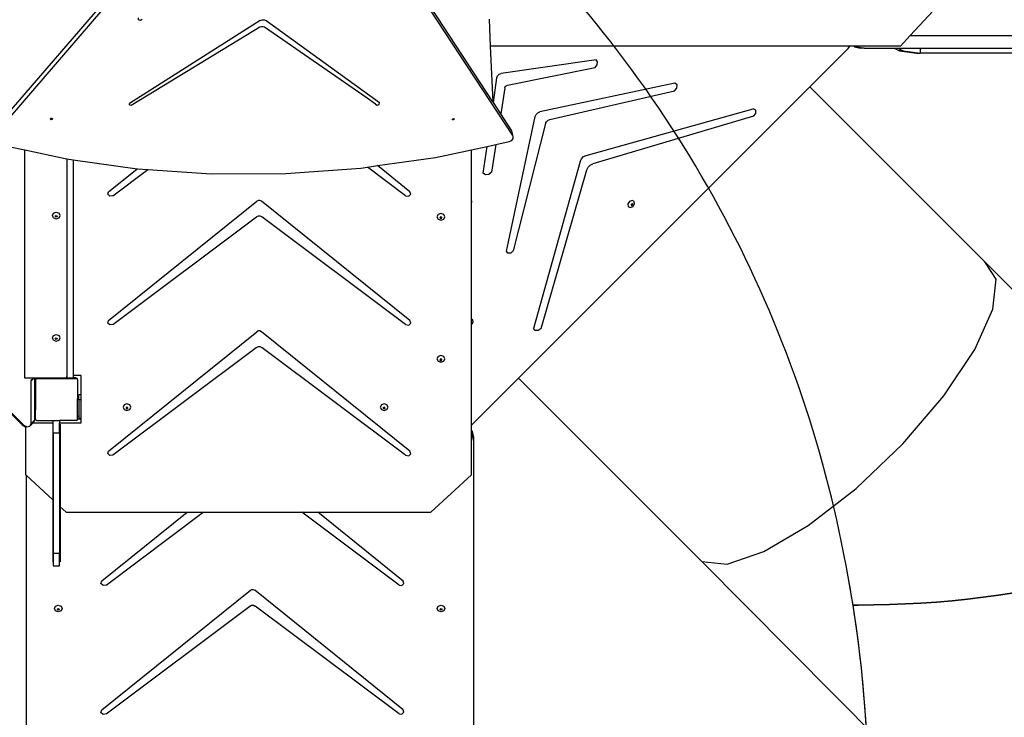
# Model space of a CAD drawing. Units: millimetres. Extents: x 5465 to 9426, y -657 to 2041.
# Drawn here: x 7941 to 8128, y 455 to 588 of the extents above; entities that cross this region are included whole.
import ezdxf

# ---------------------------------------------------------------- set-up
doc = ezdxf.new("R2010")
doc.units = ezdxf.units.MM
doc.header["$LTSCALE"] = 100
doc.header["$PDSIZE"] = -1
doc.layers.add('VP-DIM', color=7, linetype='Continuous')
doc.layers.add('VP-HIC', color=6, linetype='Continuous')
doc.layers.add('VP-EQ', color=7, linetype='Continuous', true_color=0x8a3492)
doc.dimstyles.new('Strefa', dxfattribs={"dimtxt": 14, "dimasz": 20, "dimexe": 20, "dimexo": 50, "dimgap": 20, "dimtad": 0, "dimdec": 0, "dimzin": 0, "dimdsep": 46, "dimtxsty": 'Standard', "dimcen": 0.09, "dimadec": 0, "dimazin": 0, "dimtfac": 1, "dimtdec": 4, "dimtofl": 0, "dimtmove": 0, "dimatfit": 3, "dimfxl": 70, "dimfxlon": 1, "dimtolj": 1, "dimtzin": 0, "dimarcsym": 0})

# ---------------------------------------------------------------- blocks, each defined once
blk = doc.blocks.new('*D137')
at = {"layer": 'Defpoints', "color": 0}
for p in [(6840.26, 1710.89), (7270.9, -657.06), (9405.58, -657.06)]:
    blk.add_point(p, dxfattribs=at)
at = {"layer": 'VP-DIM', "color": 0, "lineweight": -2}
for p, q in [((9335.58, 1710.89), (9425.58, 1710.89)), ((9405.58, 1690.89), (9405.58, 581.92)), ((9405.58, -637.06), (9405.58, 490.58)), ((9335.58, -657.06), (9425.58, -657.06))]:
    blk.add_line(p, q, dxfattribs=at)
at = {"layer": 'VP-DIM', "color": 0}
for points in [[(9408.92, 1690.89), (9402.25, 1690.89), (9405.58, 1710.89)], [(9402.25, -637.06), (9408.92, -637.06), (9405.58, -657.06)]]:
    blk.add_solid(points, dxfattribs=at)
at = {"layer": 'VP-DIM', "color": 0, "insert": (9405.58, 536.25), "char_height": 14, "attachment_point": 5, "rotation": 90}
blk.add_mtext('\\A1;2368', dxfattribs=at)
blk = doc.blocks.new('*D139')
at = {"layer": 'Defpoints', "color": 0}
for p in [(6907.72, 1533.82), (7293.79, -457.06), (9214.11, -457.06)]:
    blk.add_point(p, dxfattribs=at)
at = {"layer": 'VP-HIC', "color": 0, "lineweight": -2}
for p, q in [((9144.11, 1533.82), (9234.11, 1533.82)), ((9214.11, 1513.82), (9214.11, 575.55)), ((9214.11, -437.06), (9214.11, 491.22)), ((9144.11, -457.06), (9234.11, -457.06))]:
    blk.add_line(p, q, dxfattribs=at)
at = {"layer": 'VP-HIC', "color": 0}
for points in [[(9217.44, 1513.82), (9210.78, 1513.82), (9214.11, 1533.82)], [(9210.78, -437.06), (9217.44, -437.06), (9214.11, -457.06)]]:
    blk.add_solid(points, dxfattribs=at)
at = {"layer": 'VP-HIC', "color": 0, "insert": (9214.11, 533.38), "char_height": 14, "attachment_point": 5, "rotation": 90}
blk.add_mtext('\\A1;2000', dxfattribs=at)
blk = doc.blocks.new('3460')
at = {"layer": 'VP-EQ', "color": 7}
for p, q in [((13328.59, 878.02), (13275.47, 816.32)), ((13326.27, 876.43), (13277.88, 820.22)), ((13370.76, 823.06), (13336.22, 875.84)), ((13374.52, 816.66), (13336.39, 874.94)), ((13450.18, 835.7), (13455.43, 841.37)), ((13326.45, 838.53), (13301.57, 822.77)), ((13303.27, 838.69), (13303.28, 839.04)), ((13303.65, 838.54), (13303.27, 838.69)), ((13304.03, 838.73), (13303.65, 838.54)), ((13326.45, 838.53), (13326.83, 838.68)), ((13326.83, 838.68), (13327.25, 838.68)), ((13327.25, 838.68), (13327.61, 838.53)), ((13327.61, 838.53), (13349.18, 822.94)), ((13370.01, 838.79), (13370.25, 833.67)), ((13326.39, 837.27), (13302.23, 822.56)), ((13326.69, 837.38), (13326.39, 837.27)), ((13327, 837.38), (13326.69, 837.38)), ((13327.27, 837.27), (13327, 837.38)), ((13346.81, 823.76), (13327.27, 837.27)), ((13448.29, 833.67), (13450.18, 835.7)), ((13450.18, 835.7), (13469.6, 835.7)), ((13209.75, 833.28), (13281.42, 761.61)), ((13438.66, 833.67), (13370.25, 833.67)), ((13370.25, 833.67), (13370.76, 823.06)), ((13431.08, 825.93), (13438.39, 833.24)), ((13438.39, 833.24), (13438.66, 833.67)), ((13439.41, 833.67), (13438.66, 833.67)), ((13439.41, 833.67), (13439.54, 833.57)), ((13440.16, 833.67), (13439.41, 833.67)), ((13439.54, 833.57), (13440.67, 833.31)), ((13440.29, 833.57), (13439.54, 833.57)), ((13440.16, 833.67), (13440.29, 833.57)), ((13448.29, 833.67), (13440.16, 833.67)), ((13440.29, 833.57), (13441.42, 833.31)), ((13441.42, 833.31), (13440.67, 833.31)), ((13441.42, 833.31), (13447.17, 833.31)), ((13447.17, 833.31), (13447.23, 833.22)), ((13447.17, 833.31), (13447.87, 833.31)), ((13447.23, 833.22), (13448.12, 832.8)), ((13447.87, 833.31), (13447.92, 833.22)), ((13447.87, 833.31), (13452.07, 833.31)), ((13447.92, 833.22), (13448.81, 832.8)), ((13448.81, 832.8), (13448.12, 832.8)), ((13448.12, 832.8), (13451.37, 832.34)), ((13448.81, 832.8), (13452.07, 832.34)), ((13451.37, 832.34), (13452.07, 832.34)), ((13452.07, 833.31), (13452.07, 832.34)), ((13452.07, 833.31), (13488.44, 833.31)), ((13488.44, 832.34), (13452.07, 832.34)), ((13390.39, 831.08), (13372.31, 828.45)), ((13390.23, 829.62), (13390.6, 830.12)), ((13390.66, 830.67), (13390.39, 831.08)), ((13390.6, 830.12), (13390.66, 830.67)), ((13371.65, 828.01), (13371.94, 828.31)), ((13371.94, 828.31), (13372.31, 828.45)), ((13373.5, 826.25), (13390.23, 829.62)), ((13370.83, 822.94), (13371.51, 827.64)), ((13371.51, 827.64), (13371.65, 828.01)), ((13405.35, 826.61), (13379.69, 821.17)), ((13405.81, 826.29), (13405.35, 826.61)), ((13373.03, 825.75), (13372.25, 820.78)), ((13373.03, 825.75), (13373.11, 825.97)), ((13373.11, 825.97), (13373.29, 826.15)), ((13373.29, 826.15), (13373.5, 826.25)), ((13375.62, 770.47), (13431.08, 825.93)), ((13381.61, 819.74), (13405.3, 825.16)), ((13405.3, 825.16), (13405.78, 825.67)), ((13405.78, 825.67), (13405.81, 826.29)), ((13431.08, 825.93), (13464.37, 792.64)), ((13301.6, 822.48), (13301.57, 822.77)), ((13348.38, 822.63), (13346.81, 823.76)), ((13348.38, 822.63), (13348.71, 822.44)), ((13349.12, 822.59), (13349.18, 822.94)), ((13370.83, 822.94), (13370.76, 823.06)), ((13372.25, 820.78), (13370.83, 822.94)), ((13301.93, 822.37), (13301.6, 822.48)), ((13302.23, 822.56), (13301.93, 822.37)), ((13348.71, 822.44), (13349.12, 822.59)), ((13374.35, 817.57), (13372.25, 820.78)), ((13378.96, 820.67), (13379.29, 820.99)), ((13379.29, 820.99), (13379.69, 821.17)), ((13388.51, 812.89), (13420.28, 821.73)), ((13420.76, 821.47), (13420.28, 821.73)), ((13420.32, 820.34), (13420.78, 820.87)), ((13420.78, 820.87), (13420.76, 821.47)), ((13286.58, 819.86), (13286.67, 819.94)), ((13286.58, 819.82), (13286.58, 819.86)), ((13286.66, 819.76), (13286.58, 819.82)), ((13286.58, 819.75), (13286.58, 819.82)), ((13286.68, 819.68), (13286.58, 819.75)), ((13286.8, 819.77), (13286.66, 819.76)), ((13286.67, 819.94), (13286.81, 819.96)), ((13286.81, 819.69), (13286.68, 819.68)), ((13286.89, 819.86), (13286.8, 819.77)), ((13286.81, 819.96), (13286.89, 819.9)), ((13286.91, 819.78), (13286.81, 819.69)), ((13286.89, 819.9), (13286.89, 819.86)), ((13286.89, 819.9), (13286.91, 819.89)), ((13286.91, 819.89), (13286.91, 819.78)), ((13363.03, 819.76), (13363.05, 819.78)), ((13363.08, 819.66), (13363.03, 819.76)), ((13363.05, 819.78), (13363.1, 819.86)), ((13363.06, 819.74), (13363.05, 819.78)), ((13363.18, 819.7), (13363.06, 819.74)), ((13363.2, 819.62), (13363.08, 819.66)), ((13363.1, 819.86), (13363.23, 819.9)), ((13363.31, 819.74), (13363.18, 819.7)), ((13363.33, 819.66), (13363.2, 819.62)), ((13363.23, 819.9), (13363.35, 819.86)), ((13363.36, 819.82), (13363.31, 819.74)), ((13363.39, 819.76), (13363.33, 819.66)), ((13363.35, 819.86), (13363.36, 819.82)), ((13363.36, 819.82), (13363.39, 819.76)), ((13373.33, 794.65), (13378.78, 820.26)), ((13380.77, 818.92), (13374.59, 794.7)), ((13378.78, 820.26), (13378.96, 820.67)), ((13380.77, 818.92), (13380.94, 819.28)), ((13380.94, 819.28), (13381.24, 819.58)), ((13381.24, 819.58), (13381.61, 819.74)), ((13420.32, 820.34), (13389.74, 811.3)), ((13374.44, 817.32), (13374.35, 817.57)), ((13374.52, 816.66), (13374.35, 817.57)), ((13374.62, 816.41), (13374.44, 817.32)), ((13371.33, 814.97), (13373.86, 815.51)), ((13373.86, 815.51), (13374.17, 815.64)), ((13374.17, 815.64), (13374.43, 815.85)), ((13374.43, 815.85), (13374.59, 816.12)), ((13374.62, 816.41), (13374.52, 816.66)), ((13374.59, 816.12), (13374.62, 816.41)), ((13278.53, 814.59), (13281.65, 813.92)), ((13281.65, 813.92), (13289.33, 812.26)), ((13281.65, 770.49), (13281.65, 813.92)), ((13359.81, 812.5), (13366.66, 813.97)), ((13366.66, 813.97), (13369.63, 814.6)), ((13366.66, 804.51), (13366.66, 813.97)), ((13368.9, 809.5), (13369.63, 814.6)), ((13369.63, 814.6), (13371.33, 814.97)), ((13371.33, 814.97), (13370.5, 809.67)), ((13289.33, 812.26), (13289.66, 812.21)), ((13289.66, 812.21), (13289.67, 812.21)), ((13289.66, 812.21), (13289.66, 770.78)), ((13289.67, 812.21), (13289.67, 770.78)), ((13289.67, 812.21), (13290.87, 812.04)), ((13290.87, 812.04), (13290.87, 771.01)), ((13290.87, 812.04), (13303.03, 810.34)), ((13348.78, 810.93), (13359.81, 812.5)), ((13387.34, 811.71), (13378.5, 779.95)), ((13387.34, 811.71), (13387.59, 812.22)), ((13387.59, 812.22), (13388.01, 812.64)), ((13388.01, 812.64), (13388.51, 812.89)), ((13297.57, 805.95), (13303.03, 810.34)), ((13298.39, 805.18), (13305.07, 810.19)), ((13303.03, 810.34), (13303.11, 810.33)), ((13303.11, 810.33), (13305.07, 810.19)), ((13305.07, 810.19), (13317.15, 809.38)), ((13331.36, 809.43), (13345.61, 810.47)), ((13345.61, 810.47), (13346.86, 810.65)), ((13346.86, 810.65), (13348.78, 810.93)), ((13354.13, 805.2), (13346.86, 810.65)), ((13354.95, 805.96), (13348.78, 810.93)), ((13370.5, 809.67), (13369.95, 809.23)), ((13379.92, 779.91), (13388.61, 810.16)), ((13388.61, 810.16), (13388.85, 810.65)), ((13388.85, 810.65), (13389.25, 811.05)), ((13389.25, 811.05), (13389.74, 811.3)), ((13317.15, 809.38), (13331.36, 809.43)), ((13369.33, 809.16), (13368.9, 809.5)), ((13369.95, 809.23), (13369.33, 809.16)), ((13297.48, 805.48), (13297.57, 805.95)), ((13355.12, 805.47), (13354.95, 805.96)), ((13297.85, 805.14), (13297.48, 805.48)), ((13297.57, 781.44), (13325.85, 804.19)), ((13298.39, 805.18), (13297.85, 805.14)), ((13326.12, 804.31), (13325.85, 804.19)), ((13326.42, 804.31), (13326.12, 804.31)), ((13326.69, 804.19), (13326.42, 804.31)), ((13354.95, 781.45), (13326.69, 804.19)), ((13354.13, 805.2), (13354.72, 805.09)), ((13354.72, 805.09), (13355.12, 805.47)), ((13366.68, 804.5), (13366.66, 804.51)), ((13366.66, 803.88), (13366.66, 804.51)), ((13366.66, 803.88), (13366.75, 804.03)), ((13366.66, 781.73), (13366.66, 803.88)), ((13366.75, 804.03), (13366.68, 804.5)), ((13396.73, 804.13), (13396.42, 803.65)), ((13397.23, 804.32), (13396.73, 804.13)), ((13397.64, 804.13), (13397.23, 804.32)), ((13397.72, 803.65), (13397.64, 804.13)), ((13287.13, 801.9), (13287.66, 802.09)), ((13287.66, 802.09), (13288.19, 801.9)), ((13396.42, 803.65), (13396.49, 803.18)), ((13396.49, 803.18), (13396.9, 802.98)), ((13396.9, 802.98), (13397.41, 803.18)), ((13397.13, 803.62), (13397.06, 803.51)), ((13397.06, 803.51), (13397.07, 803.43)), ((13397.07, 803.43), (13397.12, 803.41)), ((13397.07, 803.43), (13397.08, 803.39)), ((13397.08, 803.39), (13397.17, 803.35)), ((13397.12, 803.41), (13397.24, 803.45)), ((13397.25, 803.67), (13397.13, 803.62)), ((13397.17, 803.35), (13397.3, 803.39)), ((13397.24, 803.45), (13397.31, 803.57)), ((13397.3, 803.65), (13397.25, 803.67)), ((13397.31, 803.57), (13397.3, 803.65)), ((13397.35, 803.62), (13397.3, 803.65)), ((13397.3, 803.39), (13397.37, 803.51)), ((13397.37, 803.51), (13397.35, 803.62)), ((13397.41, 803.18), (13397.72, 803.65)), ((13286.91, 801.44), (13287.13, 801.9)), ((13287.13, 800.98), (13286.91, 801.44)), ((13287.13, 800.98), (13287.66, 800.79)), ((13287.48, 801.28), (13287.49, 801.31)), ((13287.53, 801.17), (13287.48, 801.28)), ((13287.49, 801.31), (13287.53, 801.39)), ((13287.53, 801.23), (13287.49, 801.31)), ((13287.53, 801.39), (13287.66, 801.43)), ((13287.66, 801.19), (13287.53, 801.23)), ((13287.66, 801.12), (13287.53, 801.17)), ((13287.66, 801.43), (13287.78, 801.39)), ((13287.78, 801.23), (13287.66, 801.19)), ((13287.78, 801.17), (13287.66, 801.12)), ((13287.66, 800.79), (13288.19, 800.98)), ((13287.78, 801.39), (13287.82, 801.31)), ((13287.82, 801.31), (13287.78, 801.23)), ((13287.84, 801.28), (13287.78, 801.17)), ((13287.82, 801.31), (13287.84, 801.28)), ((13288.41, 801.44), (13288.19, 801.9)), ((13288.19, 800.98), (13288.41, 801.44)), ((13298.39, 780.68), (13325.74, 801.18)), ((13326.08, 801.33), (13325.74, 801.18)), ((13326.46, 801.33), (13326.08, 801.33)), ((13326.8, 801.18), (13326.46, 801.33)), ((13354.13, 780.69), (13326.8, 801.18)), ((13360.32, 801.66), (13360.1, 801.21)), ((13360.1, 801.21), (13360.32, 800.75)), ((13360.85, 801.85), (13360.32, 801.66)), ((13360.32, 800.75), (13360.85, 800.56)), ((13360.69, 801.07), (13360.67, 801.04)), ((13360.67, 801.04), (13360.72, 800.93)), ((13360.72, 801.15), (13360.69, 801.07)), ((13360.69, 801.07), (13360.72, 801)), ((13360.85, 801.2), (13360.72, 801.15)), ((13360.72, 801), (13360.85, 800.95)), ((13360.72, 800.93), (13360.85, 800.89)), ((13361.38, 801.66), (13360.85, 801.85)), ((13360.98, 801.15), (13360.85, 801.2)), ((13360.85, 800.95), (13360.98, 801)), ((13360.85, 800.89), (13360.98, 800.93)), ((13360.85, 800.56), (13361.38, 800.75)), ((13361.01, 801.07), (13360.98, 801.15)), ((13360.98, 801), (13361.01, 801.07)), ((13360.98, 800.93), (13361.03, 801.04)), ((13361.03, 801.04), (13361.01, 801.07)), ((13361.6, 801.21), (13361.38, 801.66)), ((13361.38, 800.75), (13361.6, 801.21)), ((13373.61, 794.27), (13373.33, 794.65)), ((13374.59, 794.7), (13374.14, 794.29)), ((13374.14, 794.29), (13373.61, 794.27)), ((13466.55, 789.35), (13464.37, 792.64)), ((13464.37, 792.64), (13480.8, 776.1)), ((13465.89, 783.59), (13466.55, 789.35)), ((13462.44, 775.93), (13465.89, 783.59)), ((13297.48, 780.97), (13297.57, 781.44)), ((13355.12, 780.96), (13354.95, 781.45)), ((13366.91, 781.61), (13366.66, 781.73)), ((13366.66, 780.65), (13366.66, 781.73)), ((13366.98, 781.13), (13366.91, 781.61)), ((13297.85, 780.63), (13297.48, 780.97)), ((13298.39, 780.68), (13297.85, 780.63)), ((13354.13, 780.69), (13354.72, 780.58)), ((13354.72, 780.58), (13355.12, 780.96)), ((13366.66, 780.65), (13366.67, 780.66)), ((13366.66, 761.53), (13366.66, 780.65)), ((13366.67, 780.66), (13366.98, 781.13)), ((13378.81, 779.55), (13378.5, 779.95)), ((13379.38, 779.53), (13378.81, 779.55)), ((13379.92, 779.91), (13379.38, 779.53)), ((13286.91, 778.15), (13287.13, 778.61)), ((13287.13, 777.69), (13286.91, 778.15)), ((13287.13, 778.61), (13287.66, 778.8)), ((13287.13, 777.69), (13287.66, 777.5)), ((13287.48, 777.99), (13287.49, 778.02)), ((13287.53, 777.88), (13287.48, 777.99)), ((13287.49, 778.02), (13287.53, 778.1)), ((13287.53, 777.94), (13287.49, 778.02)), ((13287.53, 778.1), (13287.66, 778.14)), ((13287.66, 777.9), (13287.53, 777.94)), ((13287.66, 777.83), (13287.53, 777.88)), ((13287.66, 778.8), (13288.19, 778.61)), ((13287.66, 778.14), (13287.78, 778.1)), ((13287.78, 777.94), (13287.66, 777.9)), ((13287.78, 777.88), (13287.66, 777.83)), ((13287.66, 777.5), (13288.19, 777.69)), ((13287.78, 778.1), (13287.82, 778.02)), ((13287.82, 778.02), (13287.78, 777.94)), ((13287.84, 777.99), (13287.78, 777.88)), ((13287.82, 778.02), (13287.84, 777.99)), ((13288.41, 778.15), (13288.19, 778.61)), ((13288.19, 777.69), (13288.41, 778.15)), ((13297.57, 756.58), (13325.85, 779.33)), ((13326.12, 779.46), (13325.85, 779.33)), ((13326.42, 779.46), (13326.12, 779.46)), ((13326.69, 779.33), (13326.42, 779.46)), ((13354.95, 756.6), (13326.69, 779.33)), ((13325.68, 776.28), (13298.39, 755.82)), ((13326.06, 776.45), (13325.68, 776.28)), ((13326.48, 776.45), (13326.06, 776.45)), ((13326.86, 776.28), (13326.48, 776.45)), ((13354.13, 755.84), (13326.86, 776.28)), ((13456.54, 767.11), (13462.44, 775.93)), ((13360.32, 774.61), (13360.1, 774.15)), ((13360.1, 774.15), (13360.32, 773.69)), ((13360.85, 774.8), (13360.32, 774.61)), ((13360.69, 774.02), (13360.67, 773.98)), ((13360.67, 773.98), (13360.72, 773.87)), ((13360.72, 774.09), (13360.69, 774.02)), ((13360.69, 774.02), (13360.72, 773.94)), ((13360.85, 774.14), (13360.72, 774.09)), ((13360.72, 773.94), (13360.85, 773.89)), ((13361.38, 774.61), (13360.85, 774.8)), ((13360.98, 774.09), (13360.85, 774.14)), ((13360.85, 773.89), (13360.98, 773.94)), ((13361.01, 774.02), (13360.98, 774.09)), ((13360.98, 773.94), (13361.01, 774.02)), ((13360.98, 773.87), (13361.03, 773.98)), ((13361.03, 773.98), (13361.01, 774.02)), ((13361.6, 774.15), (13361.38, 774.61)), ((13361.38, 773.69), (13361.6, 774.15)), ((13360.32, 773.69), (13360.85, 773.5)), ((13360.72, 773.87), (13360.85, 773.83)), ((13360.85, 773.83), (13360.98, 773.87)), ((13360.85, 773.5), (13361.38, 773.69)), ((13283.93, 770.49), (13281.65, 770.49)), ((13282.92, 770.08), (13282.96, 770.21)), ((13282.96, 770.21), (13283.14, 770.32)), ((13282.96, 770.08), (13283.2, 770.32)), ((13283.14, 770.32), (13283.2, 770.33)), ((13283.2, 770.32), (13283.2, 770.33)), ((13283.2, 770.32), (13283.21, 770.33)), ((13283.2, 770.33), (13283.21, 770.33)), ((13283.21, 770.33), (13283.56, 770.4)), ((13283.56, 770.4), (13283.83, 770.45)), ((13283.56, 770.05), (13283.56, 770.4)), ((13283.68, 770.24), (13283.67, 770.19)), ((13283.71, 770.19), (13283.67, 770.19)), ((13283.67, 770.19), (13283.67, 770.14)), ((13283.72, 770.33), (13283.68, 770.24)), ((13283.71, 770.19), (13283.71, 770.05)), ((13283.72, 770.15), (13283.86, 770.35)), ((13283.72, 770.34), (13283.73, 770.34)), ((13283.72, 770.33), (13283.72, 770.34)), ((13283.72, 770.15), (13283.72, 770.33)), ((13283.72, 770.15), (13283.72, 770.05)), ((13283.73, 770.34), (13283.9, 770.47)), ((13283.79, 770.42), (13283.73, 770.34)), ((13283.83, 770.45), (13283.79, 770.42)), ((13283.83, 770.45), (13283.9, 770.47)), ((13291.61, 770.35), (13283.86, 770.35)), ((13283.9, 770.47), (13283.93, 770.49)), ((13283.93, 770.49), (13284.03, 770.49)), ((13284.03, 770.49), (13284.03, 770.49)), ((13289.66, 770.49), (13284.03, 770.49)), ((13289.67, 770.78), (13289.66, 770.78)), ((13289.66, 770.78), (13289.66, 770.54)), ((13289.67, 770.54), (13289.66, 770.54)), ((13289.66, 770.54), (13289.66, 770.5)), ((13289.66, 770.5), (13289.67, 770.5)), ((13289.66, 770.5), (13289.66, 770.49)), ((13289.66, 770.49), (13289.67, 770.49)), ((13289.67, 770.54), (13289.67, 770.78)), ((13289.67, 770.54), (13290.87, 770.54)), ((13289.67, 770.54), (13289.67, 770.54)), ((13289.67, 770.54), (13289.67, 770.5)), ((13289.67, 770.5), (13289.67, 770.49)), ((13289.67, 770.49), (13290.87, 770.49)), ((13292.4, 771.01), (13290.87, 771.01)), ((13290.87, 771.01), (13290.87, 770.54)), ((13291.3, 770.54), (13290.87, 770.54)), ((13290.87, 770.54), (13290.87, 770.5)), ((13290.87, 770.54), (13290.87, 770.54)), ((13291.35, 770.5), (13290.87, 770.5)), ((13290.87, 770.49), (13290.87, 770.5)), ((13290.87, 770.49), (13291.47, 770.49)), ((13291.35, 770.54), (13291.3, 770.54)), ((13291.35, 770.5), (13291.35, 770.54)), ((13291.4, 770.53), (13291.35, 770.54)), ((13291.5, 770.49), (13291.4, 770.53)), ((13291.47, 770.49), (13291.61, 770.39)), ((13291.58, 770.43), (13291.5, 770.49)), ((13291.61, 770.39), (13291.58, 770.43)), ((13291.61, 770.39), (13291.66, 770.35)), ((13291.61, 770.35), (13291.66, 770.27)), ((13291.66, 770.35), (13291.66, 770.3)), ((13291.69, 770.25), (13291.66, 770.3)), ((13291.66, 770.3), (13291.66, 770.27)), ((13291.66, 770.27), (13291.69, 770.24)), ((13291.69, 770.24), (13291.69, 770.25)), ((13291.69, 770.24), (13291.72, 770.2)), ((13291.72, 770.2), (13291.72, 766.62)), ((13292.4, 767.33), (13292.4, 771.01)), ((13366.72, 761.57), (13375.62, 770.47)), ((13375.62, 770.47), (13410.48, 735.61)), ((13282.89, 770.01), (13282.93, 770.05)), ((13282.89, 770.01), (13282.91, 770.05)), ((13282.89, 761.85), (13282.89, 770.01)), ((13282.91, 770.05), (13282.92, 770.08)), ((13282.93, 770.05), (13282.91, 770.05)), ((13282.96, 770.08), (13282.92, 770.08)), ((13282.93, 770.05), (13282.96, 770.08)), ((13283.67, 770.05), (13283.56, 770.05)), ((13283.56, 766.05), (13283.56, 770.05)), ((13283.67, 770.14), (13283.67, 770.05)), ((13283.71, 770.05), (13283.67, 770.05)), ((13283.72, 770.05), (13283.71, 770.05)), ((13283.72, 770.05), (13283.72, 766.05)), ((13291.73, 766.59), (13291.72, 766.62)), ((13291.72, 766.37), (13291.72, 766.62)), ((13291.76, 766.55), (13291.73, 766.59)), ((13291.73, 766.39), (13291.76, 766.43)), ((13291.8, 766.52), (13291.76, 766.55)), ((13291.76, 766.43), (13291.8, 766.47)), ((13291.85, 766.5), (13291.8, 766.52)), ((13291.8, 766.47), (13291.85, 766.49)), ((13291.9, 766.49), (13291.85, 766.5)), ((13291.85, 766.49), (13291.9, 766.49)), ((13291.93, 766.49), (13291.9, 766.49)), ((13292.4, 767.33), (13291.93, 767.33)), ((13291.93, 766.49), (13291.93, 767.33)), ((13291.93, 766.33), (13291.93, 766.49)), ((13292.4, 766.33), (13292.4, 767.33)), ((13448.77, 758), (13456.54, 767.11)), ((13278.24, 764.54), (13281.19, 761.59)), ((13283.56, 766.05), (13283.72, 766.05)), ((13283.56, 765.4), (13283.56, 766.05)), ((13283.56, 765.4), (13283.72, 765.4)), ((13283.56, 764.45), (13283.56, 765.4)), ((13283.72, 766.05), (13283.72, 765.4)), ((13283.72, 765.4), (13283.72, 764.45)), ((13291.72, 766.37), (13291.73, 766.39)), ((13291.72, 763.35), (13291.72, 766.37)), ((13291.93, 766.33), (13291.92, 762.86)), ((13292.4, 766.33), (13291.93, 766.33)), ((13292.4, 762.86), (13292.4, 766.33)), ((13300.58, 765.43), (13300.36, 764.97)), ((13300.36, 764.97), (13300.58, 764.51)), ((13301.11, 765.62), (13300.58, 765.43)), ((13300.94, 764.84), (13300.93, 764.8)), ((13300.93, 764.8), (13300.98, 764.69)), ((13300.98, 764.91), (13300.94, 764.84)), ((13300.94, 764.84), (13300.98, 764.76)), ((13301.11, 764.96), (13300.98, 764.91)), ((13300.98, 764.76), (13301.11, 764.71)), ((13300.98, 764.69), (13301.11, 764.65)), ((13301.64, 765.43), (13301.11, 765.62)), ((13301.23, 764.91), (13301.11, 764.96)), ((13301.11, 764.71), (13301.23, 764.76)), ((13301.11, 764.65), (13301.23, 764.69)), ((13301.27, 764.84), (13301.23, 764.91)), ((13301.23, 764.76), (13301.27, 764.84)), ((13301.23, 764.69), (13301.29, 764.8)), ((13301.29, 764.8), (13301.27, 764.84)), ((13301.86, 764.97), (13301.64, 765.43)), ((13301.64, 764.51), (13301.86, 764.97)), ((13349.52, 765.43), (13349.3, 764.97)), ((13349.3, 764.97), (13349.52, 764.51)), ((13350.05, 765.62), (13349.52, 765.43)), ((13349.89, 764.84), (13349.87, 764.8)), ((13349.87, 764.8), (13349.92, 764.69)), ((13349.92, 764.91), (13349.89, 764.84)), ((13349.89, 764.84), (13349.92, 764.76)), ((13350.05, 764.96), (13349.92, 764.91)), ((13349.92, 764.76), (13350.05, 764.71)), ((13349.92, 764.69), (13350.05, 764.65)), ((13350.58, 765.43), (13350.05, 765.62)), ((13350.18, 764.91), (13350.05, 764.96)), ((13350.05, 764.71), (13350.18, 764.76)), ((13350.05, 764.65), (13350.18, 764.69)), ((13350.21, 764.84), (13350.18, 764.91)), ((13350.18, 764.76), (13350.21, 764.84)), ((13350.18, 764.69), (13350.23, 764.8)), ((13350.23, 764.8), (13350.21, 764.84)), ((13350.8, 764.97), (13350.58, 765.43)), ((13350.58, 764.51), (13350.8, 764.97)), ((13283.56, 764.45), (13283.6, 764.45)), ((13283.56, 762.71), (13283.56, 764.45)), ((13283.56, 762.52), (13283.56, 762.71)), ((13283.56, 762.71), (13283.63, 762.71)), ((13283.6, 764.45), (13283.6, 762.84)), ((13283.6, 764.45), (13283.65, 764.45)), ((13283.6, 762.84), (13283.61, 762.78)), ((13283.61, 762.78), (13283.65, 762.78)), ((13283.61, 762.78), (13283.61, 762.74)), ((13283.61, 762.74), (13283.63, 762.71)), ((13283.63, 762.71), (13283.72, 762.71)), ((13283.65, 762.78), (13283.65, 764.45)), ((13283.65, 764.45), (13283.72, 764.45)), ((13283.72, 762.71), (13283.72, 764.45)), ((13283.72, 762.71), (13283.72, 762.62)), ((13291.73, 763.35), (13291.72, 763.35)), ((13291.72, 763.1), (13291.72, 763.35)), ((13291.73, 763.1), (13291.72, 763.1)), ((13291.72, 762.71), (13291.72, 763.1)), ((13291.72, 762.71), (13292.4, 762.71)), ((13291.72, 762.57), (13291.72, 762.71)), ((13291.73, 763.1), (13291.73, 763.35)), ((13291.92, 762.86), (13292.4, 762.86)), ((13292.4, 762.71), (13292.4, 762.86)), ((13292.4, 761.96), (13292.4, 762.71)), ((13300.58, 764.51), (13301.11, 764.32)), ((13301.11, 764.32), (13301.64, 764.51)), ((13349.52, 764.51), (13350.05, 764.32)), ((13350.05, 764.32), (13350.58, 764.51)), ((13281.19, 761.59), (13281.79, 761.22)), ((13281.42, 761.61), (13281.81, 761.36)), ((13281.79, 761.22), (13281.81, 761.22)), ((13281.81, 761.22), (13281.81, 761.36)), ((13281.81, 761.36), (13281.96, 761.27)), ((13281.96, 761.27), (13281.81, 761.14)), ((13281.81, 761.14), (13281.81, 761.22)), ((13281.81, 761.14), (13281.81, 752.09)), ((13281.96, 761.27), (13282.01, 761.23)), ((13282.01, 761.23), (13282.65, 761.34)), ((13282.65, 761.34), (13283.27, 761.96)), ((13282.65, 761.34), (13282.89, 761.85)), ((13282.89, 761.85), (13283.56, 762.52)), ((13283.27, 761.96), (13283.32, 762.01)), ((13283.27, 761.96), (13287.07, 761.96)), ((13283.32, 762.01), (13283.56, 762.52)), ((13283.88, 762.4), (13283.72, 762.62)), ((13283.88, 762.4), (13287.07, 762.4)), ((13286.97, 761.7), (13286.97, 747.31)), ((13287.07, 761.96), (13287.07, 762.4)), ((13287.07, 762.4), (13288.27, 762.4)), ((13287.07, 760.07), (13287.07, 761.96)), ((13288.27, 762.4), (13288.27, 761.96)), ((13291.6, 762.4), (13288.27, 762.4)), ((13288.27, 761.96), (13292.4, 761.96)), ((13288.27, 760.07), (13288.27, 761.96)), ((13288.37, 761.7), (13288.37, 746.01)), ((13291.72, 762.57), (13291.6, 762.4)), ((13366.66, 761.53), (13366.72, 761.57)), ((13366.66, 760.58), (13366.66, 761.53)), ((13287.07, 760.07), (13288.27, 760.07)), ((13287.07, 760.07), (13287.07, 747.22)), ((13288.27, 760.07), (13288.27, 746.1)), ((13366.86, 760.32), (13366.66, 760.58)), ((13366.66, 759.83), (13366.66, 760.58)), ((13366.86, 759.57), (13366.66, 759.83)), ((13366.66, 752.09), (13366.66, 759.83)), ((13367.13, 759.18), (13366.86, 760.32)), ((13366.86, 759.57), (13366.86, 760.32)), ((13367.13, 758.43), (13366.86, 759.57)), ((13367.13, 758.43), (13367.13, 759.18)), ((13367.13, 677.58), (13367.13, 758.43)), ((13439.88, 749.49), (13448.77, 758)), ((13297.48, 756.12), (13297.57, 756.58)), ((13297.85, 755.77), (13297.48, 756.12)), ((13298.39, 755.82), (13297.85, 755.77)), ((13354.13, 755.84), (13354.72, 755.72)), ((13354.72, 755.72), (13355.12, 756.1)), ((13355.12, 756.1), (13354.95, 756.6)), ((13281.93, 751.99), (13281.81, 752.09)), ((13281.93, 751.99), (13281.93, 695.37)), ((13286.97, 747.31), (13281.93, 751.99)), ((13366.66, 752.09), (13358.96, 744.95)), ((13430.76, 742.41), (13439.88, 749.49)), ((13287.07, 747.22), (13286.97, 747.31)), ((13286.97, 747.31), (13286.97, 735.53)), ((13287.07, 747.22), (13287.07, 737.17)), ((13288.37, 746.01), (13288.27, 746.1)), ((13288.27, 746.1), (13288.27, 737.17)), ((13289.51, 744.95), (13288.37, 746.01)), ((13288.37, 746.01), (13288.37, 735.53)), ((13289.51, 744.95), (13312.57, 744.95)), ((13296.33, 731.88), (13312.57, 744.95)), ((13297.14, 731.11), (13315.59, 744.95)), ((13312.57, 744.95), (13315.59, 744.95)), ((13315.59, 744.95), (13334.41, 744.95)), ((13352.88, 731.1), (13334.41, 744.95)), ((13334.41, 744.95), (13337.43, 744.95)), ((13353.7, 731.86), (13337.43, 744.95)), ((13337.43, 744.95), (13358.96, 744.95)), ((13422.29, 737.46), (13430.76, 742.41)), ((13287.07, 737.17), (13288.27, 737.17)), ((13287.07, 737.17), (13287.07, 734.74)), ((13288.27, 734.74), (13288.27, 737.17)), ((13415.3, 735.11), (13422.29, 737.46)), ((13287.07, 734.74), (13288.27, 734.74)), ((13410.48, 735.61), (13415.3, 735.11)), ((13410.48, 735.61), (13444.41, 701.48)), ((13296.15, 731.38), (13296.33, 731.88)), ((13296.56, 731), (13296.15, 731.38)), ((13297.14, 731.11), (13296.56, 731)), ((13352.88, 731.1), (13353.43, 731.05)), ((13353.43, 731.05), (13353.8, 731.39)), ((13353.8, 731.39), (13353.7, 731.86)), ((13296.33, 707.37), (13324.59, 730.1)), ((13324.59, 730.1), (13324.85, 730.23)), ((13324.85, 730.23), (13325.15, 730.23)), ((13325.15, 730.23), (13325.42, 730.1)), ((13353.7, 707.35), (13325.42, 730.1)), ((13287.29, 726.63), (13287.51, 727.09)), ((13287.51, 727.09), (13288.04, 727.28)), ((13288.04, 727.28), (13288.57, 727.09)), ((13288.57, 727.09), (13288.79, 726.63)), ((13297.14, 706.61), (13324.47, 727.1)), ((13324.47, 727.1), (13324.81, 727.25)), ((13324.81, 727.25), (13325.19, 727.25)), ((13325.19, 727.25), (13325.53, 727.1)), ((13352.88, 706.59), (13325.53, 727.1)), ((13360.13, 726.63), (13360.35, 727.09)), ((13360.35, 727.09), (13360.88, 727.28)), ((13360.88, 727.28), (13361.41, 727.09)), ((13361.41, 727.09), (13361.63, 726.63)), ((13287.51, 726.17), (13287.29, 726.63)), ((13288.04, 725.98), (13287.51, 726.17)), ((13287.86, 726.47), (13287.88, 726.5)), ((13287.92, 726.36), (13287.86, 726.47)), ((13287.88, 726.5), (13287.92, 726.58)), ((13287.92, 726.42), (13287.88, 726.5)), ((13287.92, 726.58), (13288.04, 726.62)), ((13288.04, 726.38), (13287.92, 726.42)), ((13288.04, 726.31), (13287.92, 726.36)), ((13288.04, 726.62), (13288.17, 726.58)), ((13288.17, 726.42), (13288.04, 726.38)), ((13288.17, 726.36), (13288.04, 726.31)), ((13288.57, 726.17), (13288.04, 725.98)), ((13288.17, 726.58), (13288.21, 726.5)), ((13288.21, 726.5), (13288.17, 726.42)), ((13288.22, 726.47), (13288.17, 726.36)), ((13288.21, 726.5), (13288.22, 726.47)), ((13288.79, 726.63), (13288.57, 726.17)), ((13360.35, 726.17), (13360.13, 726.63)), ((13360.88, 725.98), (13360.35, 726.17)), ((13360.71, 726.47), (13360.72, 726.5)), ((13360.76, 726.36), (13360.71, 726.47)), ((13360.72, 726.5), (13360.76, 726.58)), ((13360.76, 726.42), (13360.72, 726.5)), ((13360.76, 726.58), (13360.88, 726.62)), ((13360.88, 726.38), (13360.76, 726.42)), ((13360.88, 726.31), (13360.76, 726.36)), ((13360.88, 726.62), (13361.01, 726.58)), ((13361.01, 726.42), (13360.88, 726.38)), ((13361.01, 726.36), (13360.88, 726.31)), ((13361.41, 726.17), (13360.88, 725.98)), ((13361.01, 726.58), (13361.05, 726.5)), ((13361.05, 726.5), (13361.01, 726.42)), ((13361.06, 726.47), (13361.01, 726.36)), ((13361.05, 726.5), (13361.06, 726.47)), ((13361.63, 726.63), (13361.41, 726.17)), ((13296.15, 706.87), (13296.33, 707.37)), ((13296.56, 706.49), (13296.15, 706.87)), ((13297.14, 706.61), (13296.56, 706.49)), ((13352.88, 706.59), (13353.43, 706.54)), ((13353.43, 706.54), (13353.8, 706.89)), ((13353.8, 706.89), (13353.7, 707.35))]:
    blk.add_line(p, q, dxfattribs=at)
blk = doc.blocks.new('3460_2d')
at = {"layer": 'VP-EQ', "color": 0}
blk.add_blockref('3460', (-5339.63, -250.49), dxfattribs=at)

msp = doc.modelspace()

# ---------------------------------------------------------------- linework, layer by layer
at = {"layer": 'VP-HIC', "color": 5}
msp.add_lwpolyline([(8174.89, 947.36, -0.168249), (8215.58, 829.86), (8215.58, 825.85), (8228.32, 813.17), (8262.15, 771.77), (8274.82, 742.68, -0.540346), (8100.63, 476.8), (8099.65, 476.8, 0.005887), (8098.73, 482.15, 0.154837), (8034.47, 605.53), (7962.18, 677.54, 0.523121), (7590.45, 609.69), (7590.45, 688.01, -0.382199), (7759.5, 876.85, -0.076436), (7782.12, 929.99), (7835.51, 929.6, 0.204312), (7944.09, 974.97), (7987.78, 1019.86), (8071.14, 1105.49), (8076.53, 1085.01), (8085.23, 1065.47, 0.1679), (8187.82, 955.71, -0.025664)], format="xyb", close=True, dxfattribs=at)
at = {"layer": 'VP-HIC', "color": 6}
msp.add_lwpolyline([(8215.52, 834.66, -0.368186), (8358.5, 666.82), (8358.5, 585.44, -0.414214), (8188.5, 415.44), (8101.16, 415.44, 0.066923), (8099.65, 476.8), (8100.63, 476.8, 0.540346), (8274.82, 742.68), (8262.15, 771.77), (8228.32, 813.17), (8215.58, 825.85), (8215.58, 829.86, 0.00632)], format="xyb", close=True, dxfattribs=at)
at = {"layer": 'VP-HIC', "color": 30}
msp.add_lwpolyline([(7918.15, 214.76, 0.408662), (8098.73, 482.15, 0.154837), (8034.47, 605.53), (7962.18, 677.54, 0.575426), (7577.93, 574.95), (7560.21, 509.78), (7558.82, 478.34, 0.108686), (7575.77, 380.98), (7577.94, 375.7, 0.124776), (7645.19, 284.85), (7680.94, 255.62, 0.063345), (7730.16, 224.85), (7734.65, 222.78, 0.079294), (7804.44, 203.16), (7810.04, 202.51, 0.095225), (7896.62, 208.94)], format="xyb", close=True, dxfattribs=at)

# ---------------------------------------------------------------- block references
at = {"layer": 'VP-EQ', "color": 0}
msp.add_blockref('3460_2d', (0, 0), dxfattribs=at)

# ---------------------------------------------------------------- dimensions: what is measured, and where the dimension line sits
at = {"layer": 'VP-DIM', "color": 0}
dim = msp.add_linear_dim(base=(9405.58, -657.06), p1=(6840.26, 1710.89), p2=(7270.9, -657.06), angle=90, dimstyle='Strefa', dxfattribs=at)
dim.commit()
dim.dimension.update_dxf_attribs({"geometry": '*D137', "text_midpoint": (9405.58, 536.25), "dimtype": 160})
at = {"layer": 'VP-HIC', "color": 0}
dim = msp.add_linear_dim(base=(9214.11, -457.06), p1=(6907.72, 1533.82), p2=(7293.79, -457.06), angle=90, text='2000', dimstyle='Strefa', dxfattribs=at)
dim.commit()
dim.dimension.update_dxf_attribs({"geometry": '*D139', "text_midpoint": (9214.11, 533.38), "dimtype": 160})

doc.saveas('drawing.dxf')
